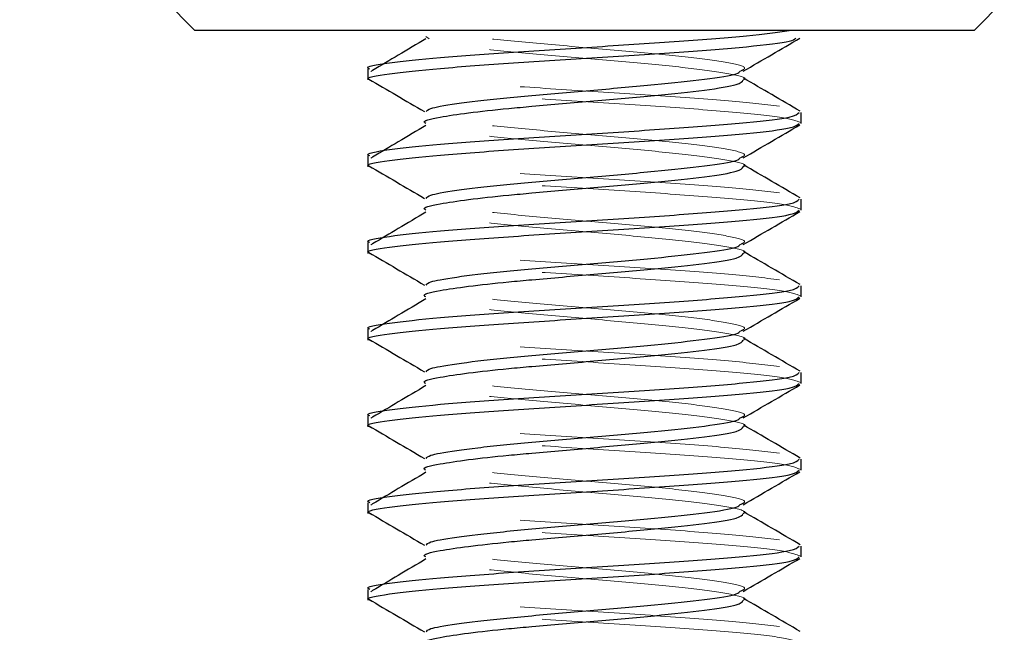
# Model space of a CAD drawing. Units: inches. Extents: x 0 to 33, y 0 to 25.5.
# Drawn here: x 11.4 to 11.9, y 17.6 to 17.9 of the extents above; entities that cross this region are included whole.
import ezdxf

# ---------------------------------------------------------------- set-up
doc = ezdxf.new("R2010")
doc.units = ezdxf.units.IN
doc.header["$LTSCALE"] = 3
doc.header["$MEASUREMENT"] = 0
doc.linetypes.add('HIDDEN', pattern=[0.075, 0.05, -0.025])

msp = doc.modelspace()

# ---------------------------------------------------------------- linework, layer by layer
at = {"color": 7, "linetype": 'Continuous', "lineweight": 25}
for p, q in [((11.4417714, 17.9504098), (11.4591325, 17.9330487)), ((11.9087852, 17.9330487), (11.9261464, 17.9504098)), ((11.7820858, 17.9330487), (11.4591325, 17.9330487)), ((11.9087852, 17.9330487), (11.7820858, 17.9330487)), ((11.5589589, 17.9107081), (11.5589589, 17.9044581)), ((11.8089589, 17.8794581), (11.8089589, 17.8857081)), ((11.5589589, 17.8607081), (11.5589589, 17.8544581)), ((11.8089589, 17.8294581), (11.8089589, 17.8357081)), ((11.5589589, 17.8107081), (11.5589589, 17.8044581)), ((11.8089589, 17.7794581), (11.8089589, 17.7857081)), ((11.5589589, 17.7607081), (11.5589589, 17.7544581)), ((11.8089589, 17.7294581), (11.8089589, 17.7357081)), ((11.5589589, 17.7107081), (11.5589589, 17.7044581)), ((11.8089589, 17.6794581), (11.8089589, 17.6857081)), ((11.5589589, 17.6607081), (11.5589589, 17.6544581)), ((11.8089589, 17.6294581), (11.8089589, 17.6357081)), ((11.5589589, 17.6107081), (11.5589589, 17.6044581))]:
    msp.add_line(p, q, dxfattribs=at)
at = {"color": 7, "linetype": 'HIDDEN', "lineweight": 18}
for p, q in [((11.5942634, 17.9282375), (11.5923313, 17.9294587)), ((11.5593592, 17.9050959), (11.559509, 17.9050081)), ((11.5617245, 17.9099814), (11.5606703, 17.9093548)), ((11.5617245, 17.8599814), (11.5606703, 17.8593548)), ((11.5593592, 17.8550959), (11.559509, 17.8550081)), ((11.5617245, 17.8099814), (11.5606703, 17.8093548)), ((11.5593592, 17.8050959), (11.559509, 17.8050081)), ((11.5617245, 17.7599814), (11.5606703, 17.7593548)), ((11.5593592, 17.7550959), (11.559509, 17.7550081)), ((11.5617245, 17.7099814), (11.5606703, 17.7093548)), ((11.5593592, 17.7050959), (11.559509, 17.7050081)), ((11.5593592, 17.6550959), (11.559509, 17.6550081)), ((11.5617245, 17.6599814), (11.5606703, 17.6593548)), ((11.5617245, 17.6099814), (11.5606703, 17.6093548)), ((11.5593592, 17.6050959), (11.559509, 17.6050081))]:
    msp.add_line(p, q, dxfattribs=at)
at = {"color": 7, "linetype": 'Continuous', "lineweight": 25}
for radius in [3.4375, 3.3125]:
    msp.add_circle((8.0589589, 16.5222644), radius, dxfattribs=at)
for points, knots in [([(11.5601712, 17.9107081), (11.5597841, 17.9108633), (11.5567986, 17.9120602), (11.5696997, 17.9142987), (11.5984707, 17.9174237), (11.642011, 17.9205487), (11.6915533, 17.9236737), (11.7397213, 17.9267987), (11.7806569, 17.9299237), (11.7949268, 17.932007), (11.8020618, 17.9330487)], [0, 0, 0, 0, 0.02083969, 0.16071973, 0.30059978, 0.44047982, 0.58035987, 0.72023991, 0.86011996, 1, 1, 1, 1]), ([(11.5601712, 17.9044581), (11.5597841, 17.9046133), (11.5567985, 17.9058102), (11.5697017, 17.9080487), (11.5984636, 17.9111737), (11.6420373, 17.9142987), (11.6914549, 17.9174237), (11.7400888, 17.9205487), (11.7792853, 17.9236737), (11.8032039, 17.9263532), (11.8051694, 17.927991), (11.8058849, 17.9285872)], [0, 0, 0, 0, 0.01929497, 0.14880652, 0.27831808, 0.40782963, 0.53734119, 0.66685275, 0.7963643, 0.92587586, 1, 1, 1, 1]), ([(11.5924727, 17.9282303), (11.5871601, 17.9250841), (11.5768861, 17.9189997), (11.5666619, 17.9129182), (11.5617245, 17.9099814)], [0, 0, 0, 0, 0.51709402, 1, 1, 1, 1]), ([(11.7755652, 17.909552), (11.7810052, 17.912724), (11.7918935, 17.9190728), (11.8027947, 17.925408), (11.8082494, 17.928578)], [0, 0, 0, 0, 0.499627153, 1, 1, 1, 1]), ([(11.559509, 17.9050081), (11.5648282, 17.9018895), (11.5755146, 17.895624), (11.5862344, 17.8893552), (11.5916184, 17.8862067)], [0, 0, 0, 0, 0.49775596, 1, 1, 1, 1]), ([(11.5923313, 17.8794587), (11.5920447, 17.8796136), (11.5898324, 17.8808097), (11.5985929, 17.8828554), (11.6159142, 17.8854908), (11.6356809, 17.8876885), (11.6600838, 17.8898813), (11.6895574, 17.8924372), (11.7254514, 17.8955451), (11.7546864, 17.8986746), (11.7735653, 17.9016435), (11.7749498, 17.9035719), (11.7755864, 17.9044587)], [0, 0, 0, 0, 0.01858608, 0.14349457, 0.24287684, 0.34352833, 0.3940436, 0.51895209, 0.64386059, 0.76876909, 0.89367758, 1, 1, 1, 1]), ([(11.5925277, 17.8862088), (11.593051, 17.8868397), (11.593935, 17.8879054), (11.6031517, 17.8898816), (11.6208409, 17.8924371), (11.6528856, 17.8955451), (11.6895154, 17.8986746), (11.7255168, 17.9017984), (11.7544669, 17.9049237), (11.7718895, 17.9075292), (11.773364, 17.9090931), (11.7738564, 17.9096153)], [0, 0, 0, 0, 0.07831688, 0.13229318, 0.26575973, 0.39922628, 0.53269283, 0.66615938, 0.79962592, 0.93309247, 1, 1, 1, 1]), ([(11.8083951, 17.886468), (11.8029328, 17.8896446), (11.7920184, 17.8959919), (11.7811045, 17.9023569), (11.7756527, 17.9055364)], [0, 0, 0, 0, 0.5004723, 1, 1, 1, 1]), ([(11.5601712, 17.8607081), (11.5597841, 17.8608633), (11.5567985, 17.8620602), (11.5697014, 17.8642987), (11.5984647, 17.8674237), (11.6420331, 17.8705487), (11.6914708, 17.8736737), (11.7400292, 17.8767987), (11.7795079, 17.8799237), (11.8050167, 17.8828935), (11.8068867, 17.8848216), (11.8077465, 17.8857081)], [0, 0, 0, 0, 0.01862282, 0.14362282, 0.26862282, 0.39362282, 0.51862282, 0.64362282, 0.76862282, 0.89362282, 1, 1, 1, 1]), ([(11.5601712, 17.8544581), (11.5597841, 17.8546133), (11.5567985, 17.8558102), (11.5697014, 17.8580487), (11.5984647, 17.8611737), (11.6420331, 17.8642987), (11.6914708, 17.8674237), (11.7400292, 17.8705487), (11.7795079, 17.8736737), (11.8050167, 17.8766435), (11.8068867, 17.8785716), (11.8077465, 17.8794581)], [0, 0, 0, 0, 0.01862282, 0.14362282, 0.26862282, 0.39362282, 0.51862282, 0.64362282, 0.76862282, 0.89362282, 1, 1, 1, 1]), ([(11.5924727, 17.8782303), (11.5871601, 17.8750841), (11.5768861, 17.8689997), (11.5666619, 17.8629182), (11.5617245, 17.8599814)], [0, 0, 0, 0, 0.51709402, 1, 1, 1, 1]), ([(11.7755652, 17.859552), (11.7810052, 17.862724), (11.7918935, 17.8690728), (11.8027947, 17.875408), (11.8082494, 17.878578)], [0, 0, 0, 0, 0.49962715, 1, 1, 1, 1]), ([(11.5925277, 17.8362088), (11.593051, 17.8368397), (11.593935, 17.8379054), (11.6031517, 17.8398816), (11.6208409, 17.8424371), (11.6528856, 17.8455451), (11.6895154, 17.8486746), (11.7255168, 17.8517984), (11.7544669, 17.8549237), (11.7718895, 17.8575292), (11.773364, 17.8590931), (11.7738564, 17.8596153)], [0, 0, 0, 0, 0.07831688, 0.13229318, 0.26575973, 0.39922628, 0.53269283, 0.66615938, 0.79962592, 0.93309247, 1, 1, 1, 1]), ([(11.559509, 17.8550081), (11.5648282, 17.8518895), (11.5755146, 17.845624), (11.5862344, 17.8393552), (11.5916184, 17.8362067)], [0, 0, 0, 0, 0.49775596, 1, 1, 1, 1]), ([(11.5923313, 17.8294587), (11.5920447, 17.8296136), (11.5898324, 17.8308097), (11.5985929, 17.8328554), (11.6159142, 17.8354908), (11.6356809, 17.8376885), (11.6600838, 17.8398813), (11.6895574, 17.8424372), (11.7254514, 17.8455451), (11.7546864, 17.8486746), (11.7735653, 17.8516435), (11.7749498, 17.8535719), (11.7755864, 17.8544587)], [0, 0, 0, 0, 0.01858608, 0.14349457, 0.24287684, 0.34352833, 0.3940436, 0.51895209, 0.64386059, 0.76876909, 0.89367758, 1, 1, 1, 1]), ([(11.8083951, 17.836468), (11.8029328, 17.8396446), (11.7920184, 17.8459919), (11.7811045, 17.8523569), (11.7756527, 17.8555364)], [0, 0, 0, 0, 0.5004723, 1, 1, 1, 1]), ([(11.5601712, 17.8107081), (11.5597841, 17.8108633), (11.5567985, 17.8120602), (11.5697014, 17.8142987), (11.5984647, 17.8174237), (11.6420331, 17.8205487), (11.6914708, 17.8236737), (11.7400292, 17.8267987), (11.7795079, 17.8299237), (11.8050167, 17.8328935), (11.8068867, 17.8348216), (11.8077465, 17.8357081)], [0, 0, 0, 0, 0.01862282, 0.14362282, 0.26862282, 0.39362282, 0.51862282, 0.64362282, 0.76862282, 0.89362282, 1, 1, 1, 1]), ([(11.5601712, 17.8044581), (11.5597841, 17.8046133), (11.5567985, 17.8058102), (11.5697014, 17.8080487), (11.5984647, 17.8111737), (11.6420331, 17.8142987), (11.6914708, 17.8174237), (11.7400292, 17.8205487), (11.7795079, 17.8236737), (11.8050167, 17.8266435), (11.8068867, 17.8285716), (11.8077465, 17.8294581)], [0, 0, 0, 0, 0.01862282, 0.14362282, 0.26862282, 0.39362282, 0.51862282, 0.64362282, 0.76862282, 0.89362282, 1, 1, 1, 1]), ([(11.5924727, 17.8282303), (11.5871601, 17.8250841), (11.5768861, 17.8189997), (11.5666619, 17.8129182), (11.5617245, 17.8099814)], [0, 0, 0, 0, 0.51709402, 1, 1, 1, 1]), ([(11.7755652, 17.809552), (11.7810052, 17.812724), (11.7918935, 17.8190728), (11.8027947, 17.825408), (11.8082494, 17.828578)], [0, 0, 0, 0, 0.49962715, 1, 1, 1, 1]), ([(11.5925277, 17.7862088), (11.593051, 17.7868397), (11.593935, 17.7879054), (11.6031517, 17.7898816), (11.6208409, 17.7924371), (11.6528856, 17.7955451), (11.6895154, 17.7986746), (11.7255168, 17.8017984), (11.7544669, 17.8049237), (11.7718895, 17.8075292), (11.773364, 17.8090931), (11.7738564, 17.8096153)], [0, 0, 0, 0, 0.07831688, 0.13229318, 0.26575973, 0.39922628, 0.53269283, 0.66615938, 0.79962592, 0.93309247, 1, 1, 1, 1]), ([(11.559509, 17.8050081), (11.5648282, 17.8018895), (11.5755146, 17.795624), (11.5862344, 17.7893552), (11.5916184, 17.7862067)], [0, 0, 0, 0, 0.49775596, 1, 1, 1, 1]), ([(11.5923313, 17.7794587), (11.5920447, 17.7796136), (11.5898324, 17.7808097), (11.5985929, 17.7828554), (11.6159142, 17.7854908), (11.6356809, 17.7876885), (11.6600838, 17.7898813), (11.6895574, 17.7924372), (11.7254514, 17.7955451), (11.7546864, 17.7986746), (11.7735653, 17.8016435), (11.7749498, 17.8035719), (11.7755864, 17.8044587)], [0, 0, 0, 0, 0.01858608, 0.14349457, 0.24287684, 0.34352833, 0.3940436, 0.51895209, 0.64386059, 0.76876909, 0.89367758, 1, 1, 1, 1]), ([(11.8083951, 17.786468), (11.8029328, 17.7896446), (11.7920184, 17.7959919), (11.7811045, 17.8023569), (11.7756527, 17.8055364)], [0, 0, 0, 0, 0.500472305, 1, 1, 1, 1]), ([(11.5601712, 17.7607081), (11.5597841, 17.7608633), (11.5567985, 17.7620602), (11.5697014, 17.7642987), (11.5984647, 17.7674237), (11.6420331, 17.7705487), (11.6914708, 17.7736737), (11.7400292, 17.7767987), (11.7795079, 17.7799237), (11.8050167, 17.7828935), (11.8068867, 17.7848216), (11.8077465, 17.7857081)], [0, 0, 0, 0, 0.01862282, 0.14362282, 0.26862282, 0.39362282, 0.51862282, 0.64362282, 0.76862282, 0.89362282, 1, 1, 1, 1]), ([(11.5601712, 17.7544581), (11.5597841, 17.7546133), (11.5567985, 17.7558102), (11.5697014, 17.7580487), (11.5984647, 17.7611737), (11.6420331, 17.7642987), (11.6914708, 17.7674237), (11.7400292, 17.7705487), (11.7795079, 17.7736737), (11.8050167, 17.7766435), (11.8068867, 17.7785716), (11.8077465, 17.7794581)], [0, 0, 0, 0, 0.01862282, 0.14362282, 0.26862282, 0.39362282, 0.51862282, 0.64362282, 0.76862282, 0.89362282, 1, 1, 1, 1]), ([(11.5924727, 17.7782303), (11.5871601, 17.7750841), (11.5768861, 17.7689997), (11.5666619, 17.7629182), (11.5617245, 17.7599814)], [0, 0, 0, 0, 0.51709402, 1, 1, 1, 1]), ([(11.7755652, 17.759552), (11.7810052, 17.762724), (11.7918935, 17.7690728), (11.8027947, 17.775408), (11.8082494, 17.778578)], [0, 0, 0, 0, 0.49962715, 1, 1, 1, 1]), ([(11.5925277, 17.7362088), (11.593051, 17.7368397), (11.593935, 17.7379054), (11.6031517, 17.7398816), (11.6208409, 17.7424371), (11.6528856, 17.7455451), (11.6895154, 17.7486746), (11.7255168, 17.7517984), (11.7544669, 17.7549237), (11.7718895, 17.7575292), (11.773364, 17.7590931), (11.7738564, 17.7596153)], [0, 0, 0, 0, 0.07831688, 0.13229318, 0.26575973, 0.39922628, 0.53269283, 0.66615938, 0.79962592, 0.93309247, 1, 1, 1, 1]), ([(11.559509, 17.7550081), (11.5648282, 17.7518895), (11.5755146, 17.745624), (11.5862344, 17.7393552), (11.5916184, 17.7362067)], [0, 0, 0, 0, 0.49775596, 1, 1, 1, 1]), ([(11.5923313, 17.7294587), (11.5920447, 17.7296136), (11.5898324, 17.7308097), (11.5985929, 17.7328554), (11.6159142, 17.7354908), (11.6356809, 17.7376885), (11.6600838, 17.7398813), (11.6895574, 17.7424372), (11.7254514, 17.7455451), (11.7546864, 17.7486746), (11.7735653, 17.7516435), (11.7749498, 17.7535719), (11.7755864, 17.7544587)], [0, 0, 0, 0, 0.01858608, 0.14349457, 0.24287684, 0.34352833, 0.3940436, 0.51895209, 0.64386059, 0.76876909, 0.89367758, 1, 1, 1, 1]), ([(11.8083951, 17.736468), (11.8029328, 17.7396446), (11.7920184, 17.7459919), (11.7811045, 17.7523569), (11.7756527, 17.7555364)], [0, 0, 0, 0, 0.5004723, 1, 1, 1, 1]), ([(11.5601712, 17.7107081), (11.5597841, 17.7108633), (11.5567985, 17.7120602), (11.5697014, 17.7142987), (11.5984647, 17.7174237), (11.6420331, 17.7205487), (11.6914708, 17.7236737), (11.7400292, 17.7267987), (11.7795079, 17.7299237), (11.8050167, 17.7328935), (11.8068867, 17.7348216), (11.8077465, 17.7357081)], [0, 0, 0, 0, 0.01862282, 0.14362282, 0.26862282, 0.39362282, 0.51862282, 0.64362282, 0.76862282, 0.89362282, 1, 1, 1, 1]), ([(11.5601712, 17.7044581), (11.5597841, 17.7046133), (11.5567985, 17.7058102), (11.5697014, 17.7080487), (11.5984647, 17.7111737), (11.6420331, 17.7142987), (11.6914708, 17.7174237), (11.7400292, 17.7205487), (11.7795079, 17.7236737), (11.8050167, 17.7266435), (11.8068867, 17.7285716), (11.8077465, 17.7294581)], [0, 0, 0, 0, 0.01862282, 0.14362282, 0.26862282, 0.39362282, 0.51862282, 0.64362282, 0.76862282, 0.89362282, 1, 1, 1, 1]), ([(11.7755652, 17.709552), (11.7810052, 17.712724), (11.7918935, 17.7190728), (11.8027947, 17.725408), (11.8082494, 17.728578)], [0, 0, 0, 0, 0.49962715, 1, 1, 1, 1]), ([(11.5924727, 17.7282303), (11.5871601, 17.7250841), (11.5768861, 17.7189997), (11.5666619, 17.7129182), (11.5617245, 17.7099814)], [0, 0, 0, 0, 0.51709402, 1, 1, 1, 1]), ([(11.5925277, 17.6862088), (11.593051, 17.6868397), (11.593935, 17.6879054), (11.6031517, 17.6898816), (11.6208409, 17.6924371), (11.6528856, 17.6955451), (11.6895154, 17.6986746), (11.7255168, 17.7017984), (11.7544669, 17.7049237), (11.7718895, 17.7075292), (11.773364, 17.7090931), (11.7738564, 17.7096153)], [0, 0, 0, 0, 0.07831688, 0.13229318, 0.26575973, 0.39922628, 0.53269283, 0.66615938, 0.79962592, 0.93309247, 1, 1, 1, 1]), ([(11.559509, 17.7050081), (11.5648282, 17.7018895), (11.5755146, 17.695624), (11.5862344, 17.6893552), (11.5916184, 17.6862067)], [0, 0, 0, 0, 0.497755956, 1, 1, 1, 1]), ([(11.5923313, 17.6794587), (11.5920447, 17.6796136), (11.5898324, 17.6808097), (11.5985929, 17.6828554), (11.6159142, 17.6854908), (11.6356809, 17.6876885), (11.6600838, 17.6898813), (11.6895574, 17.6924372), (11.7254514, 17.6955451), (11.7546864, 17.6986746), (11.7735653, 17.7016435), (11.7749498, 17.7035719), (11.7755864, 17.7044587)], [0, 0, 0, 0, 0.01858608, 0.14349457, 0.24287684, 0.34352833, 0.3940436, 0.51895209, 0.64386059, 0.76876909, 0.89367758, 1, 1, 1, 1]), ([(11.8083951, 17.686468), (11.8029328, 17.6896446), (11.7920184, 17.6959919), (11.7811045, 17.7023569), (11.7756527, 17.7055364)], [0, 0, 0, 0, 0.5004723, 1, 1, 1, 1]), ([(11.5601712, 17.6607081), (11.5597841, 17.6608633), (11.5567985, 17.6620602), (11.5697014, 17.6642987), (11.5984647, 17.6674237), (11.6420331, 17.6705487), (11.6914708, 17.6736737), (11.7400292, 17.6767987), (11.7795079, 17.6799237), (11.8050167, 17.6828935), (11.8068867, 17.6848216), (11.8077465, 17.6857081)], [0, 0, 0, 0, 0.01862282, 0.14362282, 0.26862282, 0.39362282, 0.51862282, 0.64362282, 0.76862282, 0.89362282, 1, 1, 1, 1]), ([(11.5601712, 17.6544581), (11.5597841, 17.6546133), (11.5567985, 17.6558102), (11.5697014, 17.6580487), (11.5984647, 17.6611737), (11.6420331, 17.6642987), (11.6914708, 17.6674237), (11.7400292, 17.6705487), (11.7795079, 17.6736737), (11.8050167, 17.6766435), (11.8068867, 17.6785716), (11.8077465, 17.6794581)], [0, 0, 0, 0, 0.01862282, 0.14362282, 0.26862282, 0.39362282, 0.51862282, 0.64362282, 0.76862282, 0.89362282, 1, 1, 1, 1]), ([(11.5924727, 17.6782303), (11.5871601, 17.6750841), (11.5768861, 17.6689997), (11.5666619, 17.6629182), (11.5617245, 17.6599814)], [0, 0, 0, 0, 0.51709402, 1, 1, 1, 1]), ([(11.7755652, 17.659552), (11.7810052, 17.662724), (11.7918935, 17.6690728), (11.8027947, 17.675408), (11.8082494, 17.678578)], [0, 0, 0, 0, 0.49962715, 1, 1, 1, 1]), ([(11.559509, 17.6550081), (11.5648282, 17.6518895), (11.5755146, 17.645624), (11.5862344, 17.6393552), (11.5916184, 17.6362067)], [0, 0, 0, 0, 0.49775596, 1, 1, 1, 1]), ([(11.5925277, 17.6362088), (11.593051, 17.6368397), (11.593935, 17.6379054), (11.6031517, 17.6398816), (11.6208409, 17.6424371), (11.6528856, 17.6455451), (11.6895154, 17.6486746), (11.7255168, 17.6517984), (11.7544669, 17.6549237), (11.7718895, 17.6575292), (11.773364, 17.6590931), (11.7738564, 17.6596153)], [0, 0, 0, 0, 0.07831688, 0.13229318, 0.26575973, 0.39922628, 0.53269283, 0.66615938, 0.79962592, 0.93309247, 1, 1, 1, 1]), ([(11.8083951, 17.636468), (11.8029328, 17.6396446), (11.7920184, 17.6459919), (11.7811045, 17.6523569), (11.7756527, 17.6555364)], [0, 0, 0, 0, 0.5004723, 1, 1, 1, 1]), ([(11.5923313, 17.6294587), (11.5920447, 17.6296136), (11.5898324, 17.6308097), (11.5985929, 17.6328554), (11.6159142, 17.6354908), (11.6356809, 17.6376885), (11.6600838, 17.6398813), (11.6895574, 17.6424372), (11.7254514, 17.6455451), (11.7546864, 17.6486746), (11.7735653, 17.6516435), (11.7749498, 17.6535719), (11.7755864, 17.6544587)], [0, 0, 0, 0, 0.01858608, 0.14349457, 0.24287684, 0.34352833, 0.3940436, 0.51895209, 0.64386059, 0.76876909, 0.89367758, 1, 1, 1, 1]), ([(11.5601712, 17.6107081), (11.5597841, 17.6108633), (11.5567985, 17.6120602), (11.5697014, 17.6142987), (11.5984647, 17.6174237), (11.6420331, 17.6205487), (11.6914708, 17.6236737), (11.7400292, 17.6267987), (11.7795079, 17.6299237), (11.8050167, 17.6328935), (11.8068867, 17.6348216), (11.8077465, 17.6357081)], [0, 0, 0, 0, 0.01862282, 0.14362282, 0.26862282, 0.39362282, 0.51862282, 0.64362282, 0.76862282, 0.89362282, 1, 1, 1, 1]), ([(11.5601712, 17.6044581), (11.5597841, 17.6046133), (11.5567985, 17.6058102), (11.5697014, 17.6080487), (11.5984647, 17.6111737), (11.6420331, 17.6142987), (11.6914708, 17.6174237), (11.7400292, 17.6205487), (11.7795079, 17.6236737), (11.8050167, 17.6266435), (11.8068867, 17.6285716), (11.8077465, 17.6294581)], [0, 0, 0, 0, 0.01862282, 0.14362282, 0.26862282, 0.39362282, 0.51862282, 0.64362282, 0.76862282, 0.89362282, 1, 1, 1, 1]), ([(11.5924727, 17.6282303), (11.5871601, 17.6250841), (11.5768861, 17.6189997), (11.5666619, 17.6129182), (11.5617245, 17.6099814)], [0, 0, 0, 0, 0.51709402, 1, 1, 1, 1]), ([(11.7755652, 17.609552), (11.7810052, 17.612724), (11.7918935, 17.6190728), (11.8027947, 17.625408), (11.8082494, 17.628578)], [0, 0, 0, 0, 0.49962715, 1, 1, 1, 1]), ([(11.5925277, 17.5862088), (11.593051, 17.5868397), (11.593935, 17.5879054), (11.6031517, 17.5898816), (11.6208409, 17.5924371), (11.6528856, 17.5955451), (11.6895154, 17.5986746), (11.7255168, 17.6017984), (11.7544669, 17.6049237), (11.7718895, 17.6075292), (11.773364, 17.6090931), (11.7738564, 17.6096153)], [0, 0, 0, 0, 0.078316877, 0.132293184, 0.265759732, 0.39922628, 0.532692828, 0.666159376, 0.799625924, 0.933092472, 1, 1, 1, 1]), ([(11.559509, 17.6050081), (11.5648282, 17.6018895), (11.5755146, 17.595624), (11.5862344, 17.5893552), (11.5916184, 17.5862067)], [0, 0, 0, 0, 0.497755956, 1, 1, 1, 1]), ([(11.5923313, 17.5794587), (11.5920447, 17.5796136), (11.5898324, 17.5808097), (11.5985929, 17.5828554), (11.6159142, 17.5854908), (11.6356809, 17.5876885), (11.6600838, 17.5898813), (11.6895574, 17.5924372), (11.7254514, 17.5955451), (11.7546864, 17.5986746), (11.7735653, 17.6016435), (11.7749498, 17.6035719), (11.7755864, 17.6044587)], [0, 0, 0, 0, 0.01858608, 0.14349457, 0.24287684, 0.34352833, 0.3940436, 0.51895209, 0.64386059, 0.76876909, 0.89367758, 1, 1, 1, 1]), ([(11.8083951, 17.586468), (11.8029328, 17.5896446), (11.7920184, 17.5959919), (11.7811045, 17.6023569), (11.7756527, 17.6055364)], [0, 0, 0, 0, 0.500472305, 1, 1, 1, 1])]:
    msp.add_open_spline(points, degree=3, knots=knots, dxfattribs=at)
at = {"color": 7, "linetype": 'HIDDEN', "lineweight": 18}
for points, knots in [([(11.7738564, 17.9096153), (11.77502, 17.9101347), (11.7785168, 17.9116959), (11.7689131, 17.9142987), (11.7471346, 17.9174237), (11.7150357, 17.9205487), (11.6783302, 17.9236737), (11.6426858, 17.9267987), (11.6123832, 17.9299237), (11.6018211, 17.932007), (11.59654, 17.9330487)], [0, 0, 0, 0, 0.06650416, 0.19986071, 0.33321726, 0.46657381, 0.59993036, 0.7332869, 0.86664345, 1, 1, 1, 1]), ([(11.7755864, 17.9044587), (11.7758726, 17.9046137), (11.7780818, 17.9058103), (11.7685323, 17.9080487), (11.7472366, 17.9111737), (11.7150084, 17.9142987), (11.6783375, 17.9174237), (11.6426839, 17.9205487), (11.6123837, 17.9236737), (11.6018212, 17.925757), (11.59654, 17.9267987)], [0, 0, 0, 0, 0.02081434, 0.16069801, 0.30058167, 0.44046534, 0.580349, 0.72023267, 0.86011633, 1, 1, 1, 1]), ([(11.8087417, 17.8799237), (11.8059019, 17.8809653), (11.8002225, 17.8830487), (11.7689154, 17.8861737), (11.7260287, 17.8892987), (11.6764083, 17.8924237), (11.6278989, 17.8955487), (11.588407, 17.8986737), (11.5629016, 17.9016435), (11.5610312, 17.9035716), (11.5601712, 17.9044581)], [0, 0, 0, 0, 0.127372027, 0.254744053, 0.38211608, 0.509488107, 0.636860134, 0.76423216, 0.891604187, 1, 1, 1, 1]), ([(11.7964245, 17.8892987), (11.7875946, 17.8903403), (11.7699349, 17.8924237), (11.7257489, 17.8955487), (11.676508, 17.8986737), (11.6277798, 17.9017987), (11.5887834, 17.9049237), (11.5655992, 17.9074568), (11.5635803, 17.9089483), (11.5629715, 17.9093981)], [0, 0, 0, 0, 0.15547729, 0.31095458, 0.46643187, 0.62190916, 0.77738645, 0.93286374, 1, 1, 1, 1]), ([(11.7738564, 17.8596153), (11.77502, 17.8601347), (11.7785169, 17.8616959), (11.7689125, 17.8642987), (11.7471369, 17.8674236), (11.7150271, 17.8705488), (11.6783623, 17.8736733), (11.6425658, 17.8768001), (11.6128312, 17.8799185), (11.5960919, 17.8828535), (11.5900764, 17.8848984), (11.5920925, 17.8859762), (11.5925277, 17.8862088)], [0, 0, 0, 0, 0.05857795, 0.17604057, 0.2935032, 0.41096582, 0.52842844, 0.64589107, 0.76335369, 0.88081631, 0.97427434, 1, 1, 1, 1]), ([(11.7755864, 17.8544587), (11.7758726, 17.8546137), (11.7780818, 17.8558103), (11.7685307, 17.8580487), (11.7472423, 17.8611737), (11.7149872, 17.8642987), (11.6784165, 17.8674237), (11.6423889, 17.8705487), (11.6134846, 17.8736737), (11.5962181, 17.8762366), (11.594732, 17.8777579), (11.5942634, 17.8782375)], [0, 0, 0, 0, 0.019554881, 0.150974274, 0.282393667, 0.413813059, 0.545232452, 0.676651845, 0.808071238, 0.93949063, 1, 1, 1, 1]), ([(11.7964245, 17.8392987), (11.7875946, 17.8403403), (11.7699349, 17.8424237), (11.7257489, 17.8455487), (11.676508, 17.8486737), (11.6277798, 17.8517987), (11.5887834, 17.8549237), (11.5655992, 17.8574568), (11.5635803, 17.8589483), (11.5629715, 17.8593981)], [0, 0, 0, 0, 0.15547729, 0.31095458, 0.46643187, 0.62190916, 0.77738645, 0.93286374, 1, 1, 1, 1]), ([(11.8087417, 17.8299237), (11.8059019, 17.8309653), (11.8002225, 17.8330487), (11.7689154, 17.8361737), (11.7260287, 17.8392987), (11.6764083, 17.8424237), (11.6278989, 17.8455487), (11.588407, 17.8486737), (11.5629016, 17.8516435), (11.5610312, 17.8535716), (11.5601712, 17.8544581)], [0, 0, 0, 0, 0.127372027, 0.254744053, 0.38211608, 0.509488107, 0.636860134, 0.76423216, 0.891604187, 1, 1, 1, 1]), ([(11.7738564, 17.8096153), (11.77502, 17.8101347), (11.7785169, 17.8116959), (11.7689125, 17.8142987), (11.7471369, 17.8174236), (11.7150271, 17.8205488), (11.6783623, 17.8236733), (11.6425658, 17.8268001), (11.6128312, 17.8299185), (11.5960919, 17.8328535), (11.5900764, 17.8348984), (11.5920925, 17.8359762), (11.5925277, 17.8362088)], [0, 0, 0, 0, 0.05857795, 0.17604057, 0.2935032, 0.41096582, 0.52842844, 0.64589107, 0.76335369, 0.88081631, 0.97427434, 1, 1, 1, 1]), ([(11.7755864, 17.8044587), (11.7758726, 17.8046137), (11.7780818, 17.8058103), (11.7685307, 17.8080487), (11.7472423, 17.8111737), (11.7149872, 17.8142987), (11.6784165, 17.8174237), (11.6423889, 17.8205487), (11.6134846, 17.8236737), (11.5962181, 17.8262366), (11.594732, 17.8277579), (11.5942634, 17.8282375)], [0, 0, 0, 0, 0.019554881, 0.150974274, 0.282393667, 0.413813059, 0.545232452, 0.676651845, 0.808071238, 0.93949063, 1, 1, 1, 1]), ([(11.8087417, 17.7799237), (11.8059019, 17.7809653), (11.8002225, 17.7830487), (11.7689154, 17.7861737), (11.7260287, 17.7892987), (11.6764083, 17.7924237), (11.6278989, 17.7955487), (11.588407, 17.7986737), (11.5629016, 17.8016435), (11.5610312, 17.8035716), (11.5601712, 17.8044581)], [0, 0, 0, 0, 0.127372027, 0.254744053, 0.38211608, 0.509488107, 0.636860134, 0.76423216, 0.891604187, 1, 1, 1, 1]), ([(11.7738564, 17.7596153), (11.77502, 17.7601347), (11.7785169, 17.7616959), (11.7689125, 17.7642987), (11.7471369, 17.7674236), (11.7150271, 17.7705488), (11.6783623, 17.7736733), (11.6425658, 17.7768001), (11.6128312, 17.7799185), (11.5960919, 17.7828535), (11.5900764, 17.7848984), (11.5920925, 17.7859762), (11.5925277, 17.7862088)], [0, 0, 0, 0, 0.05857795, 0.17604057, 0.2935032, 0.41096582, 0.52842844, 0.64589107, 0.76335369, 0.88081631, 0.97427434, 1, 1, 1, 1]), ([(11.7755864, 17.7544587), (11.7758726, 17.7546137), (11.7780818, 17.7558103), (11.7685307, 17.7580487), (11.7472423, 17.7611737), (11.7149872, 17.7642987), (11.6784165, 17.7674237), (11.6423889, 17.7705487), (11.6134846, 17.7736737), (11.5962181, 17.7762366), (11.594732, 17.7777579), (11.5942634, 17.7782375)], [0, 0, 0, 0, 0.01955488, 0.15097427, 0.28239367, 0.41381306, 0.54523245, 0.67665184, 0.80807124, 0.93949063, 1, 1, 1, 1]), ([(11.7964245, 17.7392987), (11.7875946, 17.7403403), (11.7699349, 17.7424237), (11.7257489, 17.7455487), (11.676508, 17.7486737), (11.6277798, 17.7517987), (11.5887834, 17.7549237), (11.5655992, 17.7574568), (11.5635803, 17.7589483), (11.5629715, 17.7593981)], [0, 0, 0, 0, 0.15547729, 0.31095458, 0.46643187, 0.62190916, 0.77738645, 0.93286374, 1, 1, 1, 1]), ([(11.8087417, 17.7299237), (11.8059019, 17.7309653), (11.8002225, 17.7330487), (11.7689154, 17.7361737), (11.7260287, 17.7392987), (11.6764083, 17.7424237), (11.6278989, 17.7455487), (11.588407, 17.7486737), (11.5629016, 17.7516435), (11.5610312, 17.7535716), (11.5601712, 17.7544581)], [0, 0, 0, 0, 0.12737203, 0.25474405, 0.38211608, 0.50948811, 0.63686013, 0.76423216, 0.89160419, 1, 1, 1, 1]), ([(11.7738564, 17.7096153), (11.77502, 17.7101347), (11.7785169, 17.7116959), (11.7689125, 17.7142987), (11.7471369, 17.7174236), (11.7150271, 17.7205488), (11.6783623, 17.7236733), (11.6425658, 17.7268001), (11.6128312, 17.7299185), (11.5960919, 17.7328535), (11.5900764, 17.7348984), (11.5920925, 17.7359762), (11.5925277, 17.7362088)], [0, 0, 0, 0, 0.05857795, 0.17604057, 0.2935032, 0.41096582, 0.52842844, 0.64589107, 0.76335369, 0.88081631, 0.97427434, 1, 1, 1, 1]), ([(11.7755864, 17.7044587), (11.7758726, 17.7046137), (11.7780818, 17.7058103), (11.7685307, 17.7080487), (11.7472423, 17.7111737), (11.7149872, 17.7142987), (11.6784165, 17.7174237), (11.6423889, 17.7205487), (11.6134846, 17.7236737), (11.5962181, 17.7262366), (11.594732, 17.7277579), (11.5942634, 17.7282375)], [0, 0, 0, 0, 0.01955488, 0.15097427, 0.28239367, 0.41381306, 0.54523245, 0.67665184, 0.80807124, 0.93949063, 1, 1, 1, 1]), ([(11.7964245, 17.6892987), (11.7875946, 17.6903403), (11.7699349, 17.6924237), (11.7257489, 17.6955487), (11.676508, 17.6986737), (11.6277798, 17.7017987), (11.5887834, 17.7049237), (11.5655992, 17.7074568), (11.5635803, 17.7089483), (11.5629715, 17.7093981)], [0, 0, 0, 0, 0.15547729, 0.31095458, 0.46643187, 0.62190916, 0.77738645, 0.93286374, 1, 1, 1, 1]), ([(11.8087417, 17.6799237), (11.8059019, 17.6809653), (11.8002225, 17.6830487), (11.7689154, 17.6861737), (11.7260287, 17.6892987), (11.6764083, 17.6924237), (11.6278989, 17.6955487), (11.588407, 17.6986737), (11.5629016, 17.7016435), (11.5610312, 17.7035716), (11.5601712, 17.7044581)], [0, 0, 0, 0, 0.12737203, 0.25474405, 0.38211608, 0.50948811, 0.63686013, 0.76423216, 0.89160419, 1, 1, 1, 1]), ([(11.7738564, 17.6596153), (11.77502, 17.6601347), (11.7785169, 17.6616959), (11.7689125, 17.6642987), (11.7471369, 17.6674236), (11.7150271, 17.6705488), (11.6783623, 17.6736733), (11.6425658, 17.6768001), (11.6128312, 17.6799185), (11.5960919, 17.6828535), (11.5900764, 17.6848984), (11.5920925, 17.6859762), (11.5925277, 17.6862088)], [0, 0, 0, 0, 0.05857795, 0.17604057, 0.2935032, 0.41096582, 0.52842844, 0.64589107, 0.76335369, 0.88081631, 0.97427434, 1, 1, 1, 1]), ([(11.7755864, 17.6544587), (11.7758726, 17.6546137), (11.7780818, 17.6558103), (11.7685307, 17.6580487), (11.7472423, 17.6611737), (11.7149872, 17.6642987), (11.6784165, 17.6674237), (11.6423889, 17.6705487), (11.6134846, 17.6736737), (11.5962181, 17.6762366), (11.594732, 17.6777579), (11.5942634, 17.6782375)], [0, 0, 0, 0, 0.019554881, 0.150974274, 0.282393667, 0.413813059, 0.545232452, 0.676651845, 0.808071238, 0.93949063, 1, 1, 1, 1]), ([(11.7964245, 17.6392987), (11.7875946, 17.6403403), (11.7699349, 17.6424237), (11.7257489, 17.6455487), (11.676508, 17.6486737), (11.6277798, 17.6517987), (11.5887834, 17.6549237), (11.5655992, 17.6574568), (11.5635803, 17.6589483), (11.5629715, 17.6593981)], [0, 0, 0, 0, 0.15547729, 0.31095458, 0.46643187, 0.62190916, 0.77738645, 0.93286374, 1, 1, 1, 1]), ([(11.8087417, 17.6299237), (11.8059019, 17.6309653), (11.8002225, 17.6330487), (11.7689154, 17.6361737), (11.7260287, 17.6392987), (11.6764083, 17.6424237), (11.6278989, 17.6455487), (11.588407, 17.6486737), (11.5629016, 17.6516435), (11.5610312, 17.6535716), (11.5601712, 17.6544581)], [0, 0, 0, 0, 0.12737203, 0.25474405, 0.38211608, 0.50948811, 0.63686013, 0.76423216, 0.89160419, 1, 1, 1, 1]), ([(11.7738564, 17.6096153), (11.77502, 17.6101347), (11.7785169, 17.6116959), (11.7689125, 17.6142987), (11.7471369, 17.6174236), (11.7150271, 17.6205488), (11.6783623, 17.6236733), (11.6425658, 17.6268001), (11.6128312, 17.6299185), (11.5960919, 17.6328535), (11.5900764, 17.6348984), (11.5920925, 17.6359762), (11.5925277, 17.6362088)], [0, 0, 0, 0, 0.05857795, 0.17604057, 0.2935032, 0.41096582, 0.52842844, 0.64589107, 0.76335369, 0.88081631, 0.97427434, 1, 1, 1, 1]), ([(11.7755864, 17.6044587), (11.7758726, 17.6046137), (11.7780818, 17.6058103), (11.7685307, 17.6080487), (11.7472423, 17.6111737), (11.7149872, 17.6142987), (11.6784165, 17.6174237), (11.6423889, 17.6205487), (11.6134846, 17.6236737), (11.5962181, 17.6262366), (11.594732, 17.6277579), (11.5942634, 17.6282375)], [0, 0, 0, 0, 0.01955488, 0.15097427, 0.28239367, 0.41381306, 0.54523245, 0.67665184, 0.80807124, 0.93949063, 1, 1, 1, 1]), ([(11.7964245, 17.5892987), (11.7875946, 17.5903403), (11.7699349, 17.5924237), (11.7257489, 17.5955487), (11.676508, 17.5986737), (11.6277798, 17.6017987), (11.5887834, 17.6049237), (11.5655992, 17.6074568), (11.5635803, 17.6089483), (11.5629715, 17.6093981)], [0, 0, 0, 0, 0.15547729, 0.31095458, 0.46643187, 0.62190916, 0.77738645, 0.93286374, 1, 1, 1, 1]), ([(11.8087417, 17.5799237), (11.8059019, 17.5809653), (11.8002225, 17.5830487), (11.7689154, 17.5861737), (11.7260287, 17.5892987), (11.6764083, 17.5924237), (11.6278989, 17.5955487), (11.588407, 17.5986737), (11.5629016, 17.6016435), (11.5610312, 17.6035716), (11.5601712, 17.6044581)], [0, 0, 0, 0, 0.12737203, 0.25474405, 0.38211608, 0.50948811, 0.63686013, 0.76423216, 0.89160419, 1, 1, 1, 1]), ([(11.7738564, 17.5596153), (11.77502, 17.5601347), (11.7785169, 17.5616959), (11.7689125, 17.5642987), (11.7471369, 17.5674236), (11.7150271, 17.5705488), (11.6783623, 17.5736733), (11.6425658, 17.5768001), (11.6128312, 17.5799185), (11.5960919, 17.5828535), (11.5900764, 17.5848984), (11.5920925, 17.5859762), (11.5925277, 17.5862088)], [0, 0, 0, 0, 0.05857795, 0.17604057, 0.2935032, 0.41096582, 0.52842844, 0.64589107, 0.76335369, 0.88081631, 0.97427434, 1, 1, 1, 1])]:
    msp.add_open_spline(points, degree=3, knots=knots, dxfattribs=at)
msp.add_open_spline([(11.7964245, 17.7892987), (11.7875922, 17.7903403), (11.7699276, 17.7924237), (11.725778, 17.7955487), (11.6763989, 17.7986737), (11.6281872, 17.8017987), (11.5872631, 17.8049237), (11.5729917, 17.807007), (11.5658559, 17.8080487)], degree=3, dxfattribs=at)

doc.saveas('drawing.dxf')
